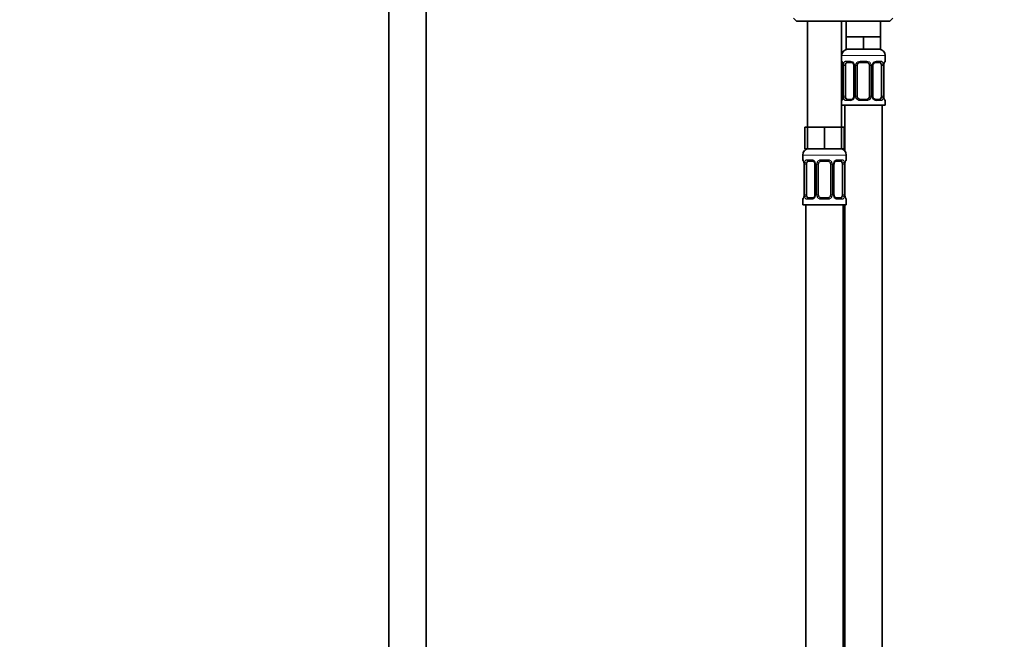
# Model space of a CAD drawing. Units: millimetres. Extents: x 0 to 2426, y 0 to 2764.
# Drawn here: x 949 to 1265, y 1778 to 1977 of the extents above; entities that cross this region are included whole.
import ezdxf
from ezdxf import colors
from ezdxf.entities.mleader import LeaderData, LeaderLine
from ezdxf.math import Vec2, Vec3

# ---------------------------------------------------------------- set-up
doc = ezdxf.new("R2010")
doc.units = ezdxf.units.MM
doc.layers.add('DV1_Défaut', color=7, linetype='Continuous')
doc.layers.add('Défaut', color=7, linetype='Continuous')

# ---------------------------------------------------------------- blocks, each defined once
blk = doc.blocks.new('_DOT')
at = {"color": 0}
blk.add_line((0, 0), (-1, 0), dxfattribs=at)
at = {"color": 0, "const_width": 0.333}
blk.add_lwpolyline([(-0.1665, 0, 1), (0.1665, 0, 1)], format="xyb", close=True, dxfattribs=at)
blk = doc.blocks.new('SE')
at = {"layer": 'DV1_Défaut', "color": 7, "linetype": 'Continuous', "lineweight": 35}
for p, q in [((1067.42, 2027.6), (1067.42, 1329.8)), ((1079.42, 1329.8), (1079.42, 2027.6)), ((1197.42, 1977.3), (1198.42, 1976.3)), ((1228.42, 1976.3), (1229.42, 1977.3)), ((1198.42, 1976.3), (1228.42, 1976.3)), ((1201.92, 1976.3), (1201.92, 1942.3)), ((1212.92, 1942.3), (1212.92, 1976.3)), ((1214.42, 1976.3), (1214.42, 1971.3)), ((1225.42, 1971.3), (1225.42, 1976.3)), ((1217.17, 1971.3), (1214.42, 1971.3)), ((1214.42, 1971.3), (1214.42, 1967.3)), ((1219.92, 1971.3), (1217.17, 1971.3)), ((1222.67, 1971.3), (1219.92, 1971.3)), ((1219.92, 1971.3), (1219.92, 1967.3)), ((1225.42, 1971.3), (1222.67, 1971.3)), ((1225.42, 1971.3), (1225.42, 1967.3)), ((1219.92, 1967.3), (1214.42, 1967.3)), ((1225.42, 1967.3), (1219.92, 1967.3)), ((1226.92, 1963.45), (1226.92, 1965.3)), ((1213.37, 1962.05), (1213.37, 1952.18)), ((1214.12, 1952.18), (1214.12, 1962.05)), ((1216.02, 1963.05), (1214.6, 1963.05)), ((1216.87, 1962.05), (1216.87, 1952.18)), ((1217.92, 1952.18), (1217.92, 1962.05)), ((1220.92, 1963.05), (1218.92, 1963.05)), ((1221.92, 1962.05), (1221.92, 1952.18)), ((1222.97, 1952.18), (1222.97, 1962.05)), ((1225.24, 1963.05), (1223.83, 1963.05)), ((1225.72, 1962.05), (1225.72, 1952.18)), ((1226.47, 1952.18), (1226.47, 1962.05)), ((1226.48, 1962.05), (1226.48, 1962.26)), ((1213.37, 1952.18), (1213.36, 1951.97)), ((1212.92, 1949.3), (1226.92, 1949.3)), ((1213.92, 1949.3), (1213.92, 1934.62)), ((1214.6, 1951.18), (1216.02, 1951.18)), ((1218.92, 1951.18), (1220.92, 1951.18)), ((1223.83, 1951.18), (1225.24, 1951.18)), ((1225.92, 1671.3), (1225.92, 1949.3)), ((1226.92, 1949.3), (1226.92, 1950.78)), ((1201.92, 1942.3), (1201.07, 1942.3)), ((1201.07, 1942.3), (1201.07, 1935.3)), ((1204.67, 1942.3), (1201.92, 1942.3)), ((1201.92, 1942.3), (1201.92, 1935.3)), ((1207.42, 1942.3), (1204.67, 1942.3)), ((1210.17, 1942.3), (1207.42, 1942.3)), ((1207.42, 1942.3), (1207.42, 1935.3)), ((1212.92, 1942.3), (1210.17, 1942.3)), ((1212.92, 1942.3), (1212.92, 1935.3)), ((1213.77, 1942.3), (1212.92, 1942.3)), ((1213.77, 1942.3), (1213.77, 1935.3)), ((1200.42, 1933.3), (1200.42, 1931.77)), ((1201.92, 1935.3), (1201.07, 1935.3)), ((1207.42, 1935.3), (1201.92, 1935.3)), ((1212.92, 1935.3), (1207.42, 1935.3)), ((1213.77, 1935.3), (1212.92, 1935.3)), ((1214.42, 1931.77), (1214.42, 1933.3)), ((1200.87, 1930.37), (1200.87, 1920.5)), ((1201.62, 1920.5), (1201.62, 1930.37)), ((1203.52, 1931.37), (1202.1, 1931.37)), ((1204.37, 1930.37), (1204.37, 1920.5)), ((1205.42, 1920.5), (1205.42, 1930.37)), ((1208.42, 1931.37), (1206.42, 1931.37)), ((1209.42, 1930.37), (1209.42, 1920.5)), ((1210.47, 1920.5), (1210.47, 1930.37)), ((1212.74, 1931.37), (1211.33, 1931.37)), ((1213.22, 1930.37), (1213.22, 1920.5)), ((1213.97, 1920.5), (1213.97, 1930.37)), ((1213.98, 1930.37), (1213.98, 1930.58)), ((1200.87, 1920.5), (1200.86, 1920.29)), ((1200.42, 1919.1), (1200.42, 1917.3)), ((1200.42, 1917.3), (1214.42, 1917.3)), ((1201.42, 1917.3), (1201.42, 1613.3)), ((1202.1, 1919.5), (1203.52, 1919.5)), ((1206.42, 1919.5), (1208.42, 1919.5)), ((1211.33, 1919.5), (1212.74, 1919.5)), ((1213.42, 1653.3), (1213.42, 1917.3)), ((1213.92, 1917.3), (1213.92, 1671.3)), ((1214.42, 1917.3), (1214.42, 1919.1))]:
    blk.add_line(p, q, dxfattribs=at)
at = {"layer": 'DV1_Défaut', "color": 7, "linetype": 'Continuous', "lineweight": 18}
for p, q in [((1212.92, 1965.3), (1226.92, 1965.3)), ((1213, 1963.45), (1212.92, 1963.45)), ((1213.4, 1962.05), (1213.37, 1962.05)), ((1213.4, 1962.05), (1213.4, 1952.18)), ((1213.51, 1952.18), (1213.51, 1962.05)), ((1214.12, 1962.05), (1213.51, 1962.05)), ((1214.28, 1963.45), (1215.78, 1963.45)), ((1216.87, 1962.05), (1217.11, 1962.05)), ((1217.11, 1962.05), (1217.11, 1952.18)), ((1217.38, 1952.18), (1217.38, 1962.05)), ((1217.92, 1962.05), (1217.38, 1962.05)), ((1218.86, 1963.45), (1220.98, 1963.45)), ((1221.92, 1962.05), (1222.46, 1962.05)), ((1222.46, 1962.05), (1222.46, 1952.18)), ((1222.74, 1952.18), (1222.74, 1962.05)), ((1222.97, 1962.05), (1222.74, 1962.05)), ((1224.06, 1963.45), (1225.56, 1963.45)), ((1225.72, 1962.05), (1226.33, 1962.05)), ((1226.33, 1962.05), (1226.33, 1952.18)), ((1226.44, 1952.18), (1226.44, 1962.05)), ((1226.44, 1962.05), (1226.47, 1962.05)), ((1226.84, 1963.45), (1226.92, 1963.45)), ((1213.37, 1952.18), (1213.4, 1952.18)), ((1213.51, 1952.18), (1214.12, 1952.18)), ((1217.11, 1952.18), (1216.87, 1952.18)), ((1217.38, 1952.18), (1217.92, 1952.18)), ((1222.46, 1952.18), (1221.92, 1952.18)), ((1222.74, 1952.18), (1222.97, 1952.18)), ((1226.33, 1952.18), (1225.72, 1952.18)), ((1226.47, 1952.18), (1226.44, 1952.18)), ((1212.92, 1950.78), (1213, 1950.78)), ((1215.78, 1950.78), (1214.28, 1950.78)), ((1220.98, 1950.78), (1218.86, 1950.78)), ((1225.56, 1950.78), (1224.06, 1950.78)), ((1226.84, 1950.78), (1226.92, 1950.78)), ((1200.42, 1933.3), (1214.42, 1933.3)), ((1200.5, 1931.77), (1200.42, 1931.77)), ((1200.9, 1930.37), (1200.87, 1930.37)), ((1200.9, 1930.37), (1200.9, 1920.5)), ((1201.01, 1920.5), (1201.01, 1930.37)), ((1201.62, 1930.37), (1201.01, 1930.37)), ((1201.78, 1931.77), (1203.28, 1931.77)), ((1204.37, 1930.37), (1204.61, 1930.37)), ((1204.61, 1930.37), (1204.61, 1920.5)), ((1204.88, 1920.5), (1204.88, 1930.37)), ((1205.42, 1930.37), (1204.88, 1930.37)), ((1206.36, 1931.77), (1208.48, 1931.77)), ((1209.42, 1930.37), (1209.96, 1930.37)), ((1209.96, 1930.37), (1209.96, 1920.5)), ((1210.24, 1920.5), (1210.24, 1930.37)), ((1210.47, 1930.37), (1210.24, 1930.37)), ((1211.56, 1931.77), (1213.06, 1931.77)), ((1213.22, 1930.37), (1213.83, 1930.37)), ((1213.83, 1930.37), (1213.83, 1920.5)), ((1213.94, 1920.5), (1213.94, 1930.37)), ((1213.94, 1930.37), (1213.97, 1930.37)), ((1214.42, 1931.77), (1214.34, 1931.77)), ((1200.87, 1920.5), (1200.9, 1920.5)), ((1201.01, 1920.5), (1201.62, 1920.5)), ((1204.61, 1920.5), (1204.37, 1920.5)), ((1204.88, 1920.5), (1205.42, 1920.5)), ((1209.96, 1920.5), (1209.42, 1920.5)), ((1210.24, 1920.5), (1210.47, 1920.5)), ((1213.83, 1920.5), (1213.22, 1920.5)), ((1213.97, 1920.5), (1213.94, 1920.5)), ((1200.42, 1919.1), (1200.5, 1919.1)), ((1203.28, 1919.1), (1201.78, 1919.1)), ((1208.48, 1919.1), (1206.36, 1919.1)), ((1213.06, 1919.1), (1211.56, 1919.1)), ((1214.34, 1919.1), (1214.42, 1919.1))]:
    blk.add_line(p, q, dxfattribs=at)
at = {"layer": 'DV1_Défaut', "color": 7, "linetype": 'Continuous', "lineweight": 35}
for centre, radius, start, end in [((1214.92, 1965.3), 2, 90, 180), ((1224.92, 1965.3), 2, 0, 90), ((1213.32, 1963.45), 0.4, 180, 250.7041), ((1210.88, 1962.11), 2.49, 11.1202, 14.9633), ((1211.05, 1962.15), 2.32, 357.6116, 10.8886), ((1216.22, 1962.15), 0.641, 351.6838, 31.8224), ((1218.92, 1962.05), 1, 154.4167, 180), ((1218.92, 1962.05), 1, 90, 154.4167), ((1220.92, 1962.05), 1, 25.5833, 90), ((1220.92, 1962.05), 1, 0, 25.5833), ((1223.73, 1962.13), 0.743, 151.2125, 185.9235), ((1229.99, 1962), 3.52, 170.3802, 175.6977), ((1226.89, 1962.54), 0.381, 163.3013, 172.7659), ((1226.52, 1963.45), 0.4, 303.3641, 0), ((1212.95, 1951.69), 0.382, 343.3026, 352.778), ((1209.86, 1952.23), 3.52, 350.3793, 355.6991), ((1216.12, 1952.1), 0.742, 331.2142, 5.9261), ((1218.92, 1952.18), 1, 180, 205.5833), ((1218.92, 1952.18), 1, 205.5833, 270), ((1220.92, 1952.18), 1, 270, 334.4167), ((1220.92, 1952.18), 1, 334.4167, 0), ((1223.62, 1952.08), 0.642, 171.6636, 211.8668), ((1228.79, 1952.08), 2.32, 177.6109, 190.8993), ((1228.9, 1952.11), 2.43, 191.0582, 195.0051), ((1213.32, 1950.78), 0.4, 120.2805, 180), ((1226.52, 1950.78), 0.4, 0, 70.7041), ((1202.42, 1933.3), 2, 90, 180), ((1212.42, 1933.3), 2, 0, 90), ((1200.82, 1931.77), 0.4, 180, 250.7041), ((1198.38, 1930.43), 2.49, 11.1202, 14.9633), ((1198.55, 1930.47), 2.32, 357.6116, 10.8886), ((1203.72, 1930.47), 0.641, 351.6838, 31.8224), ((1206.42, 1930.37), 1, 154.4167, 180), ((1206.42, 1930.37), 1, 90, 154.4167), ((1208.42, 1930.37), 1, 25.5833, 90), ((1208.42, 1930.37), 1, 0, 25.5833), ((1211.23, 1930.45), 0.743, 151.2125, 185.9235), ((1217.49, 1930.32), 3.52, 170.3802, 175.6977), ((1214.39, 1930.86), 0.381, 163.3013, 172.7659), ((1214.02, 1931.77), 0.4, 303.3641, 0), ((1200.45, 1920.01), 0.382, 343.3026, 352.778), ((1197.36, 1920.55), 3.52, 350.3793, 355.6991), ((1203.62, 1920.42), 0.742, 331.2142, 5.9261), ((1206.42, 1920.5), 1, 180, 205.5833), ((1206.42, 1920.5), 1, 205.5833, 270), ((1208.42, 1920.5), 1, 270, 334.4167), ((1208.42, 1920.5), 1, 334.4167, 0), ((1211.12, 1920.4), 0.642, 171.6636, 211.8668), ((1216.29, 1920.4), 2.32, 177.6109, 190.8993), ((1216.4, 1920.43), 2.43, 191.0582, 195.0051), ((1200.82, 1919.1), 0.4, 123.3641, 180), ((1214.02, 1919.1), 0.4, 0, 70.7041)]:
    blk.add_arc(centre, radius, start, end, dxfattribs=at)
at = {"layer": 'DV1_Défaut', "color": 7, "linetype": 'Continuous', "lineweight": 18}
for centre, radius, start, end in [((1210.05, 1962.06), 3.35, 359.8705, 10.2708), ((1216.29, 1962.07), 2.78, 167.8078, 180.3687), ((1215.71, 1962.07), 1.39, 25.1473, 87.3249), ((1215.73, 1962.06), 1.38, 359.8791, 25.9211), ((1218.72, 1962.06), 1.34, 153.3511, 180.1815), ((1218.84, 1961.96), 1.49, 89.2905, 152.1251), ((1221, 1961.96), 1.49, 27.8747, 90.7097), ((1221.13, 1962.06), 1.34, 359.817, 26.6505), ((1224.11, 1962.06), 1.38, 154.0799, 180.1199), ((1224.13, 1962.07), 1.39, 92.6748, 154.853), ((1223.55, 1962.07), 2.78, 359.628, 12.1955), ((1229.79, 1962.06), 3.35, 169.7304, 180.1284), ((1210.05, 1952.17), 3.35, 349.7304, 0.1284), ((1216.29, 1952.16), 2.78, 179.628, 192.1955), ((1215.71, 1952.16), 1.39, 272.6748, 334.853), ((1215.73, 1952.17), 1.38, 334.0799, 0.1199), ((1218.72, 1952.17), 1.34, 179.817, 206.6505), ((1218.84, 1952.27), 1.49, 207.8747, 270.7097), ((1221, 1952.27), 1.49, 269.2905, 332.1251), ((1221.12, 1952.17), 1.34, 333.3511, 0.1815), ((1224.11, 1952.17), 1.38, 179.8791, 205.9211), ((1224.13, 1952.16), 1.39, 205.1473, 267.3249), ((1223.55, 1952.16), 2.78, 347.8078, 0.3687), ((1229.79, 1952.17), 3.35, 179.8705, 190.2708), ((1197.55, 1930.38), 3.35, 359.8705, 10.2708), ((1203.79, 1930.39), 2.78, 167.8078, 180.3687), ((1203.21, 1930.39), 1.39, 25.1473, 87.3249), ((1203.23, 1930.38), 1.38, 359.8791, 25.9211), ((1206.22, 1930.38), 1.34, 153.3511, 180.1815), ((1206.34, 1930.28), 1.49, 89.2905, 152.1251), ((1208.5, 1930.28), 1.49, 27.8747, 90.7097), ((1208.63, 1930.38), 1.34, 359.817, 26.6505), ((1211.61, 1930.38), 1.38, 154.0799, 180.1199), ((1211.63, 1930.39), 1.39, 92.6748, 154.853), ((1211.05, 1930.39), 2.78, 359.628, 12.1955), ((1217.29, 1930.38), 3.35, 169.7304, 180.1284), ((1197.55, 1920.49), 3.35, 349.7304, 0.1284), ((1203.79, 1920.48), 2.78, 179.628, 192.1955), ((1203.23, 1920.49), 1.38, 334.0799, 0.1199), ((1206.22, 1920.49), 1.34, 179.817, 206.6505), ((1208.62, 1920.49), 1.34, 333.3511, 0.1815), ((1211.61, 1920.49), 1.38, 179.8791, 205.9211), ((1211.05, 1920.48), 2.78, 347.8078, 0.3687), ((1217.29, 1920.49), 3.35, 179.8705, 190.2708), ((1203.21, 1920.48), 1.39, 272.6748, 334.853), ((1206.34, 1920.59), 1.49, 207.8747, 270.7097), ((1208.5, 1920.59), 1.49, 269.2905, 332.1251), ((1211.63, 1920.48), 1.39, 205.1473, 267.3249)]:
    blk.add_arc(centre, radius, start, end, dxfattribs=at)
for centre, major_axis, ratio, start_param, end_param in [((1213.4, 1963.45), (0, -0.4), 0.988455, 4.712389, 5.616398), ((1213.72, 1962.66), (0.394, 0.069), 0.426558, 2.752818, 3.147812), ((1213.94, 1962.66), (0.391, -0.084), 0.411702, 3.62283, 5.508006), ((1214.6, 1963.45), (0, -0.4), 0.806081, 4.712389, 6.283185), ((1216.02, 1963.45), (0, -0.4), 0.591806, 4.712389, 6.283185), ((1217.14, 1962.66), (0.363, 0.168), 0.191543, 1.963754, 3.151214), ((1217.66, 1962.66), (0.361, -0.173), 0.155676, 4.398009, 6.283185), ((1218.92, 1963.45), (0, -0.4), 0.151515, 4.712389, 6.283185), ((1220.92, 1963.45), (0, -0.4), 0.151515, 0, 1.570796), ((1222.18, 1962.66), (-0.361, -0.173), 0.155676, 0, 1.885177), ((1222.71, 1962.66), (-0.363, 0.168), 0.191543, 3.131646, 4.319431), ((1223.83, 1963.45), (0, -0.4), 0.591806, 0, 1.570796), ((1225.24, 1963.45), (0, -0.4), 0.806081, 0, 1.570796), ((1225.91, 1962.66), (-0.391, -0.084), 0.411702, 0.775179, 2.660356), ((1226.12, 1962.66), (-0.394, 0.069), 0.426558, 3.11944, 3.530367), ((1226.45, 1963.45), (0, -0.4), 0.988455, 0.599887, 1.570796), ((1213.72, 1951.57), (0.394, -0.069), 0.426558, 3.120051, 3.530367), ((1213.94, 1951.57), (-0.391, -0.084), 0.411702, 3.916772, 5.801948), ((1217.14, 1951.57), (0.363, -0.168), 0.191543, 3.125805, 4.319431), ((1217.66, 1951.57), (-0.361, -0.173), 0.155676, 3.141593, 5.026769), ((1222.18, 1951.57), (0.361, -0.173), 0.155676, 1.256416, 3.141593), ((1222.71, 1951.57), (-0.363, -0.168), 0.191543, 1.963754, 3.156978), ((1225.91, 1951.57), (0.391, -0.084), 0.411702, 0.481237, 2.366414), ((1226.12, 1951.57), (-0.394, -0.069), 0.426558, 2.752818, 3.149111), ((1213.4, 1950.78), (0, -0.4), 0.988455, 3.738306, 4.712389), ((1214.6, 1950.78), (0, -0.4), 0.806081, 3.141593, 4.712389), ((1216.02, 1950.78), (0, -0.4), 0.591806, 3.141593, 4.712389), ((1218.92, 1950.78), (0, -0.4), 0.151515, 3.141593, 4.712389), ((1220.92, 1950.78), (0, -0.4), 0.151515, 1.570796, 3.141593), ((1223.83, 1950.78), (0, -0.4), 0.591806, 1.570796, 3.141593), ((1225.24, 1950.78), (0, -0.4), 0.806081, 1.570796, 3.141593), ((1226.45, 1950.78), (0, -0.4), 0.988455, 1.570796, 2.479582), ((1200.9, 1931.77), (0, -0.4), 0.988455, 4.712389, 5.616398), ((1201.22, 1930.98), (0.394, 0.069), 0.426558, 2.752818, 3.147812), ((1201.44, 1930.98), (0.391, -0.084), 0.411702, 3.62283, 5.508006), ((1202.1, 1931.77), (0, -0.4), 0.806081, 4.712389, 6.283185), ((1203.52, 1931.77), (0, -0.4), 0.591806, 4.712389, 6.283185), ((1204.64, 1930.98), (0.363, 0.168), 0.191543, 1.963754, 3.151214), ((1205.16, 1930.98), (0.361, -0.173), 0.155676, 4.398009, 6.283185), ((1206.42, 1931.77), (0, -0.4), 0.151515, 4.712389, 6.283185), ((1208.42, 1931.77), (0, -0.4), 0.151515, 0, 1.570796), ((1209.68, 1930.98), (-0.361, -0.173), 0.155676, 0, 1.885177), ((1210.21, 1930.98), (-0.363, 0.168), 0.191543, 3.131646, 4.319431), ((1211.33, 1931.77), (0, -0.4), 0.591806, 0, 1.570796), ((1212.74, 1931.77), (0, -0.4), 0.806081, 0, 1.570796), ((1213.41, 1930.98), (-0.391, -0.084), 0.411702, 0.775179, 2.660356), ((1213.62, 1930.98), (-0.394, 0.069), 0.426558, 3.11944, 3.530367), ((1213.95, 1931.77), (0, -0.4), 0.988455, 0.635157, 1.570796), ((1201.22, 1919.89), (0.394, -0.069), 0.426558, 3.120051, 3.530367), ((1201.44, 1919.89), (-0.391, -0.084), 0.411702, 3.916772, 5.801948), ((1204.64, 1919.89), (0.363, -0.168), 0.191543, 3.125805, 4.319431), ((1205.16, 1919.89), (-0.361, -0.173), 0.155676, 3.141593, 5.026769), ((1209.68, 1919.89), (0.361, -0.173), 0.155676, 1.256416, 3.141593), ((1210.21, 1919.89), (-0.363, -0.168), 0.191543, 1.963754, 3.156978), ((1213.41, 1919.89), (0.391, -0.084), 0.411702, 0.481237, 2.366414), ((1213.62, 1919.89), (-0.394, -0.069), 0.426558, 2.752818, 3.149111), ((1200.9, 1919.1), (0, -0.4), 0.988455, 3.738306, 4.712389), ((1202.1, 1919.1), (0, -0.4), 0.806081, 3.141593, 4.712389), ((1203.52, 1919.1), (0, -0.4), 0.591806, 3.141593, 4.712389), ((1206.42, 1919.1), (0, -0.4), 0.151515, 3.141593, 4.712389), ((1208.42, 1919.1), (0, -0.4), 0.151515, 1.570796, 3.141593), ((1211.33, 1919.1), (0, -0.4), 0.591806, 1.570796, 3.141593), ((1212.74, 1919.1), (0, -0.4), 0.806081, 1.570796, 3.141593), ((1213.95, 1919.1), (0, -0.4), 0.988455, 1.570796, 2.479582)]:
    blk.add_ellipse(centre, major_axis=major_axis, ratio=ratio, start_param=start_param, end_param=end_param, dxfattribs=at)
at = {"layer": 'DV1_Défaut', "color": 7, "linetype": 'Continuous', "lineweight": 35}
for centre, major_axis, start_param, end_param in [((1214.83, 1962.05), (0, 1), 1.124283, 1.570796), ((1214.83, 1962.05), (0, -1), 3.141593, 4.265876), ((1225.01, 1962.05), (0, 1), 5.158902, 6.283185), ((1225.01, 1962.05), (0, 1), 4.712389, 5.158902), ((1214.83, 1952.18), (0, -1), 4.712389, 5.158902), ((1214.83, 1952.18), (0, -1), 5.158902, 6.283185), ((1225.01, 1952.18), (0, 1), 3.141593, 4.265876), ((1225.01, 1952.18), (0, 1), 4.265876, 4.712389), ((1202.33, 1930.37), (0, 1), 1.124283, 1.570796), ((1202.33, 1930.37), (0, -1), 3.141593, 4.265876), ((1212.51, 1930.37), (0, 1), 5.158902, 6.283185), ((1212.51, 1930.37), (0, 1), 4.712389, 5.158902), ((1202.33, 1920.5), (0, -1), 4.712389, 5.158902), ((1202.33, 1920.5), (0, -1), 5.158902, 6.283185), ((1212.51, 1920.5), (0, 1), 3.141593, 4.265876), ((1212.51, 1920.5), (0, -1), 1.124283, 1.570796)]:
    blk.add_ellipse(centre, major_axis=major_axis, ratio=0.707107, start_param=start_param, end_param=end_param, dxfattribs=at)
at = {"layer": 'DV1_Défaut', "color": 7, "linetype": 'Continuous', "lineweight": 18}
for points, knots in [([(1213, 1963.45), (1213.02, 1963.45), (1213.05, 1963.44), (1213.11, 1963.36), (1213.14, 1963.31), (1213.2, 1963.17), (1213.23, 1963.09), (1213.29, 1962.89), (1213.32, 1962.78), (1213.35, 1962.66)], [0, 0, 0, 0, 0.25, 0.25, 0.5, 0.5, 0.75, 0.75, 1, 1, 1, 1]), ([(1213.57, 1962.66), (1213.6, 1962.78), (1213.64, 1962.89), (1213.73, 1963.09), (1213.78, 1963.17), (1213.9, 1963.31), (1213.97, 1963.36), (1214.12, 1963.43), (1214.2, 1963.45), (1214.28, 1963.45)], [0, 0, 0, 0, 0.25, 0.25, 0.5, 0.5, 0.75, 0.75, 1, 1, 1, 1]), ([(1214.6, 1963.05), (1214.55, 1963.05), (1214.5, 1963.04), (1214.41, 1962.99), (1214.37, 1962.95), (1214.27, 1962.8), (1214.22, 1962.66), (1214.19, 1962.49)], [0, 0, 0, 0, 0.25, 0.25, 0.5, 0.5, 1, 1, 1, 1]), ([(1225.65, 1962.49), (1225.64, 1962.57), (1225.62, 1962.65), (1225.57, 1962.79), (1225.54, 1962.85), (1225.44, 1963), (1225.35, 1963.05), (1225.24, 1963.05)], [0, 0, 0, 0, 0.25, 0.25, 0.5, 0.5, 1, 1, 1, 1]), ([(1225.56, 1963.45), (1225.65, 1963.45), (1225.73, 1963.44), (1225.87, 1963.36), (1225.94, 1963.31), (1226.06, 1963.17), (1226.11, 1963.09), (1226.2, 1962.89), (1226.24, 1962.78), (1226.27, 1962.66)], [0, 0, 0, 0, 0.25, 0.25, 0.5, 0.5, 0.75, 0.75, 1, 1, 1, 1]), ([(1226.5, 1962.66), (1226.52, 1962.78), (1226.55, 1962.89), (1226.61, 1963.09), (1226.64, 1963.17), (1226.71, 1963.31), (1226.74, 1963.36), (1226.79, 1963.43), (1226.82, 1963.45), (1226.84, 1963.45)], [0, 0, 0, 0, 0.25, 0.25, 0.5, 0.5, 0.75, 0.75, 1, 1, 1, 1]), ([(1213.35, 1951.57), (1213.32, 1951.45), (1213.29, 1951.34), (1213.23, 1951.14), (1213.2, 1951.06), (1213.14, 1950.92), (1213.11, 1950.87), (1213.05, 1950.8), (1213.02, 1950.78), (1213, 1950.78)], [0, 0, 0, 0, 0.25, 0.25, 0.5, 0.5, 0.75, 0.75, 1, 1, 1, 1]), ([(1214.28, 1950.78), (1214.2, 1950.78), (1214.12, 1950.8), (1213.97, 1950.87), (1213.9, 1950.92), (1213.78, 1951.06), (1213.73, 1951.14), (1213.64, 1951.34), (1213.6, 1951.45), (1213.57, 1951.57)], [0, 0, 0, 0, 0.25, 0.25, 0.5, 0.5, 0.75, 0.75, 1, 1, 1, 1]), ([(1214.19, 1951.75), (1214.21, 1951.66), (1214.23, 1951.58), (1214.27, 1951.44), (1214.3, 1951.38), (1214.4, 1951.23), (1214.49, 1951.18), (1214.6, 1951.18)], [0, 0, 0, 0, 0.25, 0.25, 0.5, 0.5, 1, 1, 1, 1]), ([(1225.24, 1951.18), (1225.29, 1951.18), (1225.34, 1951.19), (1225.43, 1951.24), (1225.47, 1951.28), (1225.57, 1951.43), (1225.62, 1951.57), (1225.65, 1951.75)], [0, 0, 0, 0, 0.25, 0.25, 0.5, 0.5, 1, 1, 1, 1]), ([(1226.27, 1951.57), (1226.24, 1951.45), (1226.2, 1951.34), (1226.11, 1951.14), (1226.06, 1951.06), (1225.94, 1950.92), (1225.87, 1950.87), (1225.73, 1950.8), (1225.65, 1950.78), (1225.56, 1950.78)], [0, 0, 0, 0, 0.25, 0.25, 0.5, 0.5, 0.75, 0.75, 1, 1, 1, 1]), ([(1226.84, 1950.78), (1226.82, 1950.78), (1226.79, 1950.8), (1226.74, 1950.87), (1226.71, 1950.92), (1226.64, 1951.06), (1226.61, 1951.14), (1226.55, 1951.34), (1226.52, 1951.45), (1226.5, 1951.57)], [0, 0, 0, 0, 0.25, 0.25, 0.5, 0.5, 0.75, 0.75, 1, 1, 1, 1]), ([(1200.5, 1931.77), (1200.52, 1931.77), (1200.55, 1931.75), (1200.61, 1931.68), (1200.64, 1931.63), (1200.7, 1931.49), (1200.73, 1931.41), (1200.79, 1931.21), (1200.82, 1931.1), (1200.85, 1930.98)], [0, 0, 0, 0, 0.25, 0.25, 0.5, 0.5, 0.75, 0.75, 1, 1, 1, 1]), ([(1201.07, 1930.98), (1201.1, 1931.1), (1201.14, 1931.21), (1201.23, 1931.41), (1201.28, 1931.49), (1201.4, 1931.63), (1201.47, 1931.68), (1201.62, 1931.75), (1201.7, 1931.77), (1201.78, 1931.77)], [0, 0, 0, 0, 0.25, 0.25, 0.5, 0.5, 0.75, 0.75, 1, 1, 1, 1]), ([(1202.1, 1931.37), (1202.05, 1931.37), (1202, 1931.36), (1201.91, 1931.31), (1201.87, 1931.27), (1201.77, 1931.12), (1201.72, 1930.98), (1201.69, 1930.8)], [0, 0, 0, 0, 0.25, 0.25, 0.5, 0.5, 1, 1, 1, 1]), ([(1213.15, 1930.8), (1213.14, 1930.89), (1213.12, 1930.97), (1213.07, 1931.11), (1213.04, 1931.17), (1212.94, 1931.32), (1212.85, 1931.37), (1212.74, 1931.37)], [0, 0, 0, 0, 0.25, 0.25, 0.5, 0.5, 1, 1, 1, 1]), ([(1213.06, 1931.77), (1213.15, 1931.77), (1213.23, 1931.75), (1213.37, 1931.68), (1213.44, 1931.63), (1213.56, 1931.49), (1213.61, 1931.41), (1213.7, 1931.21), (1213.74, 1931.1), (1213.77, 1930.98)], [0, 0, 0, 0, 0.25, 0.25, 0.5, 0.5, 0.75, 0.75, 1, 1, 1, 1]), ([(1214, 1930.98), (1214.02, 1931.1), (1214.05, 1931.21), (1214.11, 1931.41), (1214.14, 1931.49), (1214.21, 1931.63), (1214.24, 1931.68), (1214.29, 1931.75), (1214.32, 1931.77), (1214.34, 1931.77)], [0, 0, 0, 0, 0.25, 0.25, 0.5, 0.5, 0.75, 0.75, 1, 1, 1, 1]), ([(1201.69, 1920.07), (1201.71, 1919.98), (1201.73, 1919.9), (1201.77, 1919.76), (1201.8, 1919.7), (1201.9, 1919.55), (1201.99, 1919.5), (1202.1, 1919.5)], [0, 0, 0, 0, 0.25, 0.25, 0.5, 0.5, 1, 1, 1, 1]), ([(1212.74, 1919.5), (1212.79, 1919.5), (1212.84, 1919.51), (1212.93, 1919.56), (1212.97, 1919.6), (1213.07, 1919.75), (1213.12, 1919.89), (1213.15, 1920.07)], [0, 0, 0, 0, 0.25, 0.25, 0.5, 0.5, 1, 1, 1, 1]), ([(1200.85, 1919.89), (1200.82, 1919.77), (1200.79, 1919.66), (1200.73, 1919.46), (1200.7, 1919.38), (1200.64, 1919.24), (1200.61, 1919.19), (1200.55, 1919.12), (1200.52, 1919.1), (1200.5, 1919.1)], [0, 0, 0, 0, 0.25, 0.25, 0.5, 0.5, 0.75, 0.75, 1, 1, 1, 1]), ([(1201.78, 1919.1), (1201.7, 1919.1), (1201.62, 1919.12), (1201.47, 1919.19), (1201.4, 1919.24), (1201.28, 1919.38), (1201.23, 1919.46), (1201.14, 1919.66), (1201.1, 1919.77), (1201.07, 1919.89)], [0, 0, 0, 0, 0.25, 0.25, 0.5, 0.5, 0.75, 0.75, 1, 1, 1, 1]), ([(1213.77, 1919.89), (1213.74, 1919.77), (1213.7, 1919.66), (1213.61, 1919.46), (1213.56, 1919.38), (1213.44, 1919.24), (1213.37, 1919.19), (1213.23, 1919.12), (1213.15, 1919.1), (1213.06, 1919.1)], [0, 0, 0, 0, 0.25, 0.25, 0.5, 0.5, 0.75, 0.75, 1, 1, 1, 1]), ([(1214.34, 1919.1), (1214.32, 1919.1), (1214.29, 1919.12), (1214.24, 1919.19), (1214.21, 1919.24), (1214.14, 1919.38), (1214.11, 1919.46), (1214.05, 1919.66), (1214.02, 1919.77), (1214, 1919.89)], [0, 0, 0, 0, 0.25, 0.25, 0.5, 0.5, 0.75, 0.75, 1, 1, 1, 1])]:
    blk.add_open_spline(points, degree=3, knots=knots, dxfattribs=at)
at = {"layer": 'DV1_Défaut', "color": 7, "linetype": 'Continuous', "lineweight": 35}
for points, knots in [([(1213.15, 1963.16), (1213.15, 1963.16), (1213.16, 1963.15), (1213.19, 1963.07), (1213.25, 1962.94), (1213.28, 1962.81), (1213.29, 1962.75)], [0, 0, 0, 0, 0.155204, 0.409076, 0.786893, 1, 1, 1, 1]), ([(1216.02, 1963.05), (1216.02, 1963.05), (1216.1, 1963.06), (1216.29, 1963.01), (1216.55, 1962.83), (1216.73, 1962.62), (1216.77, 1962.5), (1216.77, 1962.49)], [0, 0, 0, 0, 0.018632, 0.326974, 0.657793, 0.976719, 1, 1, 1, 1]), ([(1223.07, 1962.49), (1223.07, 1962.5), (1223.11, 1962.61), (1223.27, 1962.81), (1223.52, 1962.99), (1223.73, 1963.06), (1223.81, 1963.05), (1223.83, 1963.05)], [0, 0, 0, 0, 0.015034, 0.314925, 0.631376, 0.951046, 1, 1, 1, 1]), ([(1226.53, 1962.65), (1226.55, 1962.75), (1226.59, 1962.93), (1226.66, 1963.1), (1226.7, 1963.16), (1226.7, 1963.16), (1226.68, 1963.14), (1226.67, 1963.13)], [0, 0, 0, 0, 0.290091, 0.594272, 0.792341, 0.919562, 1, 1, 1, 1]), ([(1213.31, 1951.58), (1213.29, 1951.48), (1213.25, 1951.3), (1213.18, 1951.13), (1213.15, 1951.07), (1213.15, 1951.07), (1213.17, 1951.09), (1213.18, 1951.1)], [0, 0, 0, 0, 0.289342, 0.592737, 0.790294, 0.917187, 1, 1, 1, 1]), ([(1216.77, 1951.74), (1216.77, 1951.74), (1216.73, 1951.63), (1216.57, 1951.42), (1216.32, 1951.24), (1216.11, 1951.17), (1216.03, 1951.18), (1216.02, 1951.18)], [0, 0, 0, 0, 0.01519, 0.315046, 0.631461, 0.951095, 1, 1, 1, 1]), ([(1223.83, 1951.18), (1223.82, 1951.18), (1223.75, 1951.17), (1223.55, 1951.22), (1223.29, 1951.4), (1223.12, 1951.61), (1223.07, 1951.73), (1223.07, 1951.74)], [0, 0, 0, 0, 0.018625, 0.326852, 0.657548, 0.976355, 1, 1, 1, 1]), ([(1226.69, 1951.07), (1226.69, 1951.07), (1226.69, 1951.08), (1226.65, 1951.16), (1226.59, 1951.29), (1226.57, 1951.42), (1226.55, 1951.48)], [0, 0, 0, 0, 0.155204, 0.409076, 0.786893, 1, 1, 1, 1]), ([(1200.65, 1931.48), (1200.65, 1931.48), (1200.66, 1931.47), (1200.69, 1931.39), (1200.75, 1931.26), (1200.78, 1931.13), (1200.79, 1931.07)], [0, 0, 0, 0, 0.155204, 0.409076, 0.786893, 1, 1, 1, 1]), ([(1203.52, 1931.37), (1203.52, 1931.37), (1203.6, 1931.38), (1203.79, 1931.33), (1204.05, 1931.15), (1204.23, 1930.94), (1204.27, 1930.82), (1204.27, 1930.81)], [0, 0, 0, 0, 0.018632, 0.326974, 0.657793, 0.976719, 1, 1, 1, 1]), ([(1210.57, 1930.81), (1210.57, 1930.82), (1210.61, 1930.92), (1210.77, 1931.13), (1211.02, 1931.31), (1211.23, 1931.38), (1211.31, 1931.37), (1211.33, 1931.37)], [0, 0, 0, 0, 0.015034, 0.314925, 0.631376, 0.951046, 1, 1, 1, 1]), ([(1214.03, 1930.97), (1214.05, 1931.07), (1214.09, 1931.25), (1214.16, 1931.42), (1214.2, 1931.48), (1214.2, 1931.48), (1214.18, 1931.46), (1214.17, 1931.45)], [0, 0, 0, 0, 0.290091, 0.594272, 0.792341, 0.919562, 1, 1, 1, 1]), ([(1204.27, 1920.06), (1204.27, 1920.05), (1204.23, 1919.95), (1204.07, 1919.74), (1203.82, 1919.56), (1203.61, 1919.49), (1203.53, 1919.5), (1203.52, 1919.5)], [0, 0, 0, 0, 0.01519, 0.315046, 0.631461, 0.951095, 1, 1, 1, 1]), ([(1211.33, 1919.5), (1211.32, 1919.5), (1211.25, 1919.49), (1211.05, 1919.54), (1210.79, 1919.72), (1210.62, 1919.93), (1210.57, 1920.05), (1210.57, 1920.06)], [0, 0, 0, 0, 0.018625, 0.326852, 0.657548, 0.976355, 1, 1, 1, 1]), ([(1200.81, 1919.9), (1200.79, 1919.8), (1200.75, 1919.62), (1200.68, 1919.45), (1200.65, 1919.39), (1200.65, 1919.39), (1200.67, 1919.41), (1200.68, 1919.42)], [0, 0, 0, 0, 0.2893417, 0.5927366, 0.790294, 0.9171867, 1, 1, 1, 1]), ([(1214.19, 1919.39), (1214.19, 1919.39), (1214.19, 1919.4), (1214.15, 1919.48), (1214.09, 1919.61), (1214.07, 1919.74), (1214.05, 1919.8)], [0, 0, 0, 0, 0.155204, 0.409076, 0.786893, 1, 1, 1, 1])]:
    blk.add_open_spline(points, degree=3, knots=knots, dxfattribs=at)

msp = doc.modelspace()

# ---------------------------------------------------------------- block references
at = {"layer": 'Défaut'}
msp.add_blockref('SE', (0, 0), dxfattribs=at)

# ---------------------------------------------------------------- leaders
at = {"layer": 'Défaut', "color": 7, "linetype": 'Continuous', "lineweight": 18}
ml = msp.add_multileader_mtext('Standard', dxfattribs=at)
ml.set_content('{\\pxsm0.9;\\fSolid Edge ISO|b1||i0||c0|p34;\\W1.;04/05/2021\\P}', color=256)
ml.set_leader_properties()
ml.set_arrow_properties(name='DOT')
ml.build(insert=Vec2(0, 0))
ml.multileader.update_dxf_attribs({"leader_type": 0, "dogleg_length": 0, "arrow_head_size": 12})
ctx = ml.context
ctx.base_point, ctx.char_height, ctx.arrow_head_size, ctx.landing_gap_size = Vec3(2338.74, 2750.89), 12, 12, 4.2
notes = []
notes.append((ctx, [(0, (0, 0, 0), (0, 0), (1, 0), 1, [])]))
ctx.mtext.insert = Vec3(2340.74, 2757.01)
for ctx, leaders in notes:
    for number, flags, end, landing, length, lines in leaders:
        leader = LeaderData()
        leader.index, (leader.has_last_leader_line, leader.has_dogleg_vector, leader.attachment_direction) = number, flags
        leader.last_leader_point, leader.dogleg_vector, leader.dogleg_length = Vec3(end), Vec3(landing), length
        for number, points, colour, breaks in lines:
            line = LeaderLine()
            line.index, line.vertices, line.color, line.breaks = number, Vec3.list(points), colors.encode_raw_color(colour), breaks
            leader.lines.append(line)
        ctx.leaders.append(leader)

doc.saveas('drawing.dxf')
